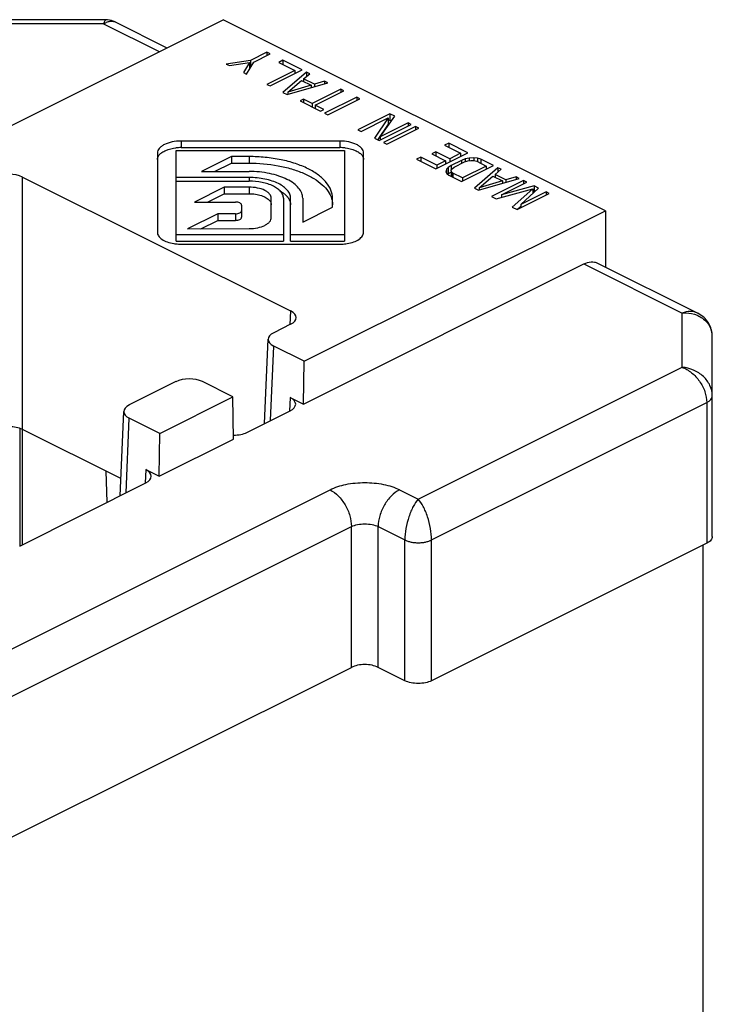
# Model space of a CAD drawing. Units: millimetres. Extents: x 243 to 453, y -23 to 274.
# Drawn here: x 390 to 408, y 152 to 178 of the extents above; entities that cross this region are included whole.
import ezdxf

# ---------------------------------------------------------------- set-up
doc = ezdxf.new("R2010")
doc.units = ezdxf.units.MM
doc.header["$LTSCALE"] = 19.36
doc.layers.get('0').update_dxf_attribs({"linetype": 'CONTINUOUS'})

msp = doc.modelspace()

# ---------------------------------------------------------------- linework, layer by layer
at = {"color": 7}
for p, q in [((387.237, 173.605), (395.205, 177.589)), ((392.108, 177.584), (389.11, 177.584)), ((392.348, 177.528), (393.715, 176.844)), ((405.317, 172.533), (395.205, 177.589)), ((396.365, 176.726), (395.932, 176.51)), ((396.016, 176.467), (396.45, 176.684)), ((396.365, 176.726), (396.365, 176.641)), ((396.45, 176.684), (396.365, 176.726)), ((395.932, 176.51), (395.29, 176.415)), ((395.29, 176.415), (395.375, 176.373)), ((395.375, 176.373), (395.902, 176.452)), ((395.902, 176.452), (395.743, 176.189)), ((395.828, 176.146), (396.016, 176.467)), ((395.902, 176.452), (395.902, 176.279)), ((395.932, 176.51), (395.932, 176.336)), ((396.789, 176.514), (396.681, 176.46)), ((396.681, 176.46), (397.105, 176.248)), ((396.789, 176.514), (396.789, 176.406)), ((397.298, 176.259), (396.789, 176.514)), ((395.743, 176.189), (395.828, 176.146)), ((395.932, 176.336), (395.902, 176.332)), ((397.105, 176.248), (396.365, 175.878)), ((396.45, 175.835), (397.298, 176.259)), ((397.411, 176.203), (396.789, 175.666)), ((397.105, 176.248), (397.105, 176.163)), ((397.125, 176.173), (397.105, 176.183)), ((397.336, 176.024), (397.496, 176.16)), ((397.411, 176.203), (397.411, 176.088)), ((397.496, 176.16), (397.411, 176.203)), ((396.365, 175.878), (396.45, 175.835)), ((396.902, 175.609), (397.977, 175.92)), ((396.918, 175.673), (397.278, 175.981)), ((397.278, 175.981), (397.533, 175.853)), ((397.336, 175.965), (397.327, 175.956)), ((397.336, 176.024), (397.336, 175.952)), ((397.619, 175.882), (397.336, 176.024)), ((397.892, 175.962), (397.619, 175.882)), ((397.619, 175.882), (397.619, 175.816)), ((397.892, 175.962), (397.892, 175.896)), ((397.977, 175.92), (397.892, 175.962)), ((396.789, 175.666), (396.902, 175.609)), ((397.533, 175.853), (396.918, 175.673)), ((396.918, 175.673), (396.918, 175.609)), ((397.533, 175.853), (397.533, 175.791)), ((398.317, 175.75), (397.558, 175.371)), ((397.643, 175.329), (398.401, 175.708)), ((398.317, 175.75), (398.317, 175.666)), ((398.401, 175.708), (398.317, 175.75)), ((397.332, 175.484), (397.242, 175.439)), ((397.242, 175.439), (397.779, 175.171)), ((397.332, 175.484), (397.332, 175.394)), ((397.558, 175.371), (397.332, 175.484)), ((397.558, 175.371), (397.558, 175.281)), ((398.741, 175.538), (397.892, 175.114)), ((397.977, 175.072), (398.826, 175.496)), ((398.741, 175.538), (398.741, 175.453)), ((398.826, 175.496), (398.741, 175.538)), ((397.643, 175.329), (397.643, 175.239)), ((397.869, 175.216), (397.643, 175.329)), ((397.779, 175.171), (397.869, 175.216)), ((397.892, 175.114), (397.977, 175.072)), ((399.618, 175.1), (398.769, 174.676)), ((399.618, 175.1), (399.618, 174.927)), ((399.745, 175.036), (399.618, 175.1)), ((398.854, 174.633), (399.576, 174.994)), ((399.576, 174.994), (399.208, 174.456)), ((399.358, 174.489), (399.745, 175.036)), ((400.098, 174.859), (399.358, 174.489)), ((399.576, 174.994), (399.576, 174.821)), ((399.618, 174.927), (399.576, 174.906)), ((399.654, 174.908), (399.618, 174.927)), ((400.098, 174.859), (400.098, 174.775)), ((400.183, 174.817), (400.098, 174.859)), ((398.769, 174.676), (398.854, 174.633)), ((399.576, 174.821), (399.299, 174.417)), ((399.335, 174.393), (400.183, 174.817)), ((400.296, 174.76), (399.448, 174.336)), ((399.533, 174.294), (400.381, 174.718)), ((400.296, 174.76), (400.296, 174.676)), ((400.381, 174.718), (400.296, 174.76)), ((398.291, 174.377), (394.097, 174.377)), ((399.208, 174.456), (399.335, 174.393)), ((399.358, 174.489), (399.358, 174.404)), ((399.448, 174.336), (399.533, 174.294)), ((401.173, 174.322), (401.065, 174.268)), ((401.173, 174.322), (401.173, 174.214)), ((401.682, 174.067), (401.173, 174.322)), ((393.467, 174.062), (393.467, 171.964)), ((393.967, 171.726), (393.967, 174.127)), ((393.967, 174.127), (398.421, 174.127)), ((394.097, 174.204), (398.291, 174.204)), ((398.421, 174.127), (398.421, 171.726)), ((398.921, 171.964), (398.921, 174.062)), ((400.833, 174.095), (400.724, 174.041)), ((400.833, 174.095), (400.833, 173.987)), ((401.2, 173.911), (400.833, 174.095)), ((400.834, 173.643), (401.682, 174.067)), ((401.065, 174.268), (401.489, 174.056)), ((401.489, 174.056), (401.2, 173.911)), ((401.489, 174.056), (401.489, 173.971)), ((395.426, 173.967), (394.636, 173.572)), ((394.982, 173.572), (395.426, 173.794)), ((395.426, 173.967), (395.426, 173.794)), ((395.891, 173.967), (395.426, 173.967)), ((395.426, 173.794), (395.891, 173.794)), ((400.433, 173.952), (400.325, 173.898)), ((400.325, 173.898), (400.834, 173.643)), ((400.433, 173.952), (400.433, 173.844)), ((400.857, 173.74), (400.433, 173.952)), ((400.724, 174.041), (401.092, 173.857)), ((401.092, 173.857), (400.857, 173.74)), ((401.092, 173.857), (401.092, 173.772)), ((401.2, 173.911), (401.2, 173.826)), ((401.507, 173.866), (401.236, 173.731)), ((401.321, 173.689), (401.592, 173.824)), ((401.509, 173.981), (401.489, 173.991)), ((401.611, 173.905), (401.507, 173.866)), ((401.507, 173.866), (401.507, 173.782)), ((401.592, 173.824), (401.678, 173.853)), ((401.712, 173.926), (401.611, 173.905)), ((401.611, 173.905), (401.611, 173.824)), ((401.678, 173.853), (401.76, 173.866)), ((401.84, 173.934), (401.712, 173.926)), ((401.712, 173.926), (401.712, 173.866)), ((401.76, 173.866), (401.839, 173.863)), ((401.839, 173.863), (401.913, 173.844)), ((401.84, 173.934), (401.84, 173.863)), ((401.933, 173.924), (401.84, 173.934)), ((401.913, 173.844), (402.168, 173.716)), ((401.933, 173.924), (401.933, 173.834)), ((402.022, 173.898), (401.933, 173.924)), ((402.022, 173.898), (402.022, 173.789)), ((402.361, 173.728), (402.022, 173.898)), ((394.636, 173.572), (395.891, 173.572)), ((400.857, 173.74), (400.857, 173.655)), ((401.112, 173.782), (401.092, 173.792)), ((401.116, 173.629), (401.1, 173.564)), ((401.1, 173.564), (401.121, 173.518)), ((401.16, 173.679), (401.116, 173.629)), ((401.116, 173.629), (401.116, 173.529)), ((401.236, 173.731), (401.16, 173.679)), ((401.16, 173.679), (401.16, 173.506)), ((401.236, 173.558), (401.16, 173.506)), ((401.236, 173.731), (401.236, 173.604)), ((401.237, 173.604), (401.263, 173.645)), ((401.243, 173.565), (401.237, 173.604)), ((401.237, 173.565), (401.237, 173.442)), ((401.243, 173.565), (401.243, 173.439)), ((401.282, 173.528), (401.243, 173.565)), ((401.263, 173.645), (401.321, 173.689)), ((401.513, 173.304), (402.361, 173.728)), ((402.168, 173.716), (401.536, 173.4)), ((402.474, 173.671), (401.852, 173.134)), ((402.168, 173.716), (402.168, 173.631)), ((402.188, 173.641), (402.168, 173.651)), ((402.399, 173.492), (402.559, 173.629)), ((402.474, 173.671), (402.474, 173.557)), ((402.559, 173.629), (402.474, 173.671)), ((389.902, 173.425), (396.99, 169.881)), ((395.891, 173.412), (393.967, 173.412)), ((393.967, 173.317), (395.891, 173.317)), ((401.121, 173.518), (401.173, 173.473)), ((401.16, 173.506), (401.15, 173.494)), ((401.173, 173.473), (401.513, 173.304)), ((401.282, 173.528), (401.282, 173.419)), ((401.536, 173.4), (401.282, 173.528)), ((401.536, 173.4), (401.536, 173.316)), ((401.965, 173.077), (403.04, 173.389)), ((401.981, 173.142), (402.341, 173.449)), ((402.596, 173.322), (401.981, 173.142)), ((403.153, 173.332), (402.305, 172.908)), ((402.341, 173.449), (402.596, 173.322)), ((402.399, 173.433), (402.39, 173.425)), ((402.399, 173.492), (402.399, 173.42)), ((402.682, 173.351), (402.399, 173.492)), ((402.57, 172.956), (403.238, 173.29)), ((402.596, 173.322), (402.596, 173.26)), ((402.955, 173.431), (402.682, 173.351)), ((402.682, 173.351), (402.682, 173.285)), ((402.955, 173.431), (402.955, 173.364)), ((403.04, 173.389), (402.955, 173.431)), ((403.153, 173.332), (403.153, 173.247)), ((403.238, 173.29), (403.153, 173.332)), ((395.237, 173.157), (394.447, 172.762)), ((395.237, 173.157), (395.237, 172.984)), ((395.891, 173.157), (395.237, 173.157)), ((401.852, 173.134), (401.965, 173.077)), ((401.981, 173.142), (401.981, 173.077)), ((402.432, 172.844), (403.402, 173.117)), ((403.436, 173.191), (402.57, 172.956)), ((403.402, 173.117), (402.856, 172.632)), ((403.079, 172.701), (403.549, 173.134)), ((403.747, 173.035), (403.079, 172.701)), ((403.402, 173.117), (403.402, 172.999)), ((403.436, 173.191), (403.436, 173.03)), ((403.549, 173.134), (403.436, 173.191)), ((403.747, 173.035), (403.747, 172.95)), ((403.832, 172.993), (403.747, 173.035)), ((394.447, 172.762), (395.531, 172.762)), ((394.793, 172.762), (395.237, 172.984)), ((395.237, 172.984), (395.891, 172.984)), ((396.481, 172.354), (396.481, 172.862)), ((396.801, 172.862), (396.801, 171.726)), ((396.991, 171.726), (396.991, 172.862)), ((397.311, 172.862), (397.311, 172.234)), ((398.101, 172.629), (398.101, 172.862)), ((402.305, 172.908), (402.432, 172.844)), ((402.57, 172.956), (402.57, 172.883)), ((402.983, 172.568), (403.832, 172.993)), ((395.691, 172.682), (395.691, 172.359)), ((397.311, 172.234), (398.101, 172.629)), ((397.348, 168.549), (405.317, 172.533)), ((402.856, 172.632), (402.983, 172.568)), ((403.079, 172.657), (402.982, 172.57)), ((403.079, 172.701), (403.079, 172.616)), ((405.317, 172.533), (405.317, 171.043)), ((395.067, 172.45), (394.268, 172.05)), ((394.619, 172.052), (395.067, 172.277)), ((395.533, 172.452), (395.067, 172.45)), ((395.067, 172.45), (395.067, 172.277)), ((395.067, 172.277), (395.533, 172.279)), ((394.268, 172.05), (395.898, 172.059)), ((396.801, 171.899), (393.967, 171.899)), ((393.967, 171.726), (396.801, 171.726)), ((398.421, 171.899), (396.991, 171.899)), ((396.991, 171.726), (398.421, 171.726)), ((394.097, 171.649), (398.291, 171.649)), ((397.332, 167.415), (404.751, 171.124)), ((405.109, 171.147), (407.759, 169.822)), ((396.99, 169.528), (396.544, 169.305)), ((396.301, 166.899), (396.397, 169.133)), ((408.145, 163.912), (408.145, 169.197)), ((397.348, 168.549), (396.544, 168.951)), ((397.332, 167.415), (397.348, 168.549)), ((393.955, 168.01), (392.725, 167.395)), ((395.466, 167.608), (394.662, 168.01)), ((393.53, 166.64), (395.466, 167.608)), ((395.482, 166.49), (395.466, 167.608)), ((396.979, 167.592), (397.332, 167.415)), ((392.483, 164.99), (392.579, 167.224)), ((393.53, 166.64), (392.725, 167.042)), ((395.836, 166.667), (396.979, 167.238)), ((389.89, 166.745), (389.89, 163.694)), ((392.502, 165.445), (389.902, 166.745)), ((393.514, 165.506), (393.53, 166.64)), ((393.514, 165.506), (395.482, 166.49)), ((392.139, 164.818), (392.115, 165.639)), ((393.16, 165.683), (393.514, 165.506)), ((389.825, 163.661), (393.161, 165.329)), ((407.999, 163.735), (400.721, 160.096)), ((407.898, 163.685), (407.898, 149.679)), ((381.21, 151.755), (398.599, 160.45)), ((400.014, 160.096), (399.307, 160.45))]:
    msp.add_line(p, q, dxfattribs=at)
at = {"color": 9}
for p, q in [((392.045, 177.477), (389.173, 177.477)), ((392.045, 177.477), (393.514, 176.743)), ((394.097, 174.377), (394.097, 174.204)), ((398.291, 174.377), (398.291, 174.204)), ((395.891, 173.967), (395.891, 173.794)), ((389.902, 166.745), (389.902, 173.425)), ((395.891, 173.412), (395.891, 173.317)), ((395.891, 173.157), (395.891, 172.984)), ((395.533, 172.452), (395.533, 172.279)), ((404.751, 171.124), (407.345, 169.827)), ((396.99, 169.881), (396.969, 169.518)), ((407.345, 168.391), (407.345, 169.827)), ((396.459, 166.978), (396.544, 168.951)), ((400.367, 164.902), (407.345, 168.391)), ((396.979, 167.592), (396.963, 167.23)), ((400.721, 163.82), (407.999, 167.459)), ((407.999, 167.459), (407.999, 163.735)), ((392.64, 165.069), (392.725, 167.042)), ((389.831, 166.771), (389.831, 163.661)), ((393.16, 165.683), (393.145, 165.321)), ((379.79, 156.028), (398.034, 165.149)), ((399.872, 165.149), (400.367, 164.902)), ((380.356, 155.052), (398.599, 164.174)), ((398.599, 160.45), (398.599, 164.174)), ((399.307, 160.45), (399.307, 164.174)), ((399.307, 164.174), (400.014, 163.82)), ((400.014, 160.096), (400.014, 163.82)), ((400.721, 160.096), (400.721, 163.82))]:
    msp.add_line(p, q, dxfattribs=at)
at = {"color": 7}
for centre, radius, start, end in [((392.108, 177.049), 0.536, 85.355, 90.0203), ((394.097, 172.965), 1.239, 89.993, 96.4305), ((398.292, 172.965), 1.239, 83.5695, 90.007), ((396.611, 172.647), 0.389, 30.9058, 32.993)]:
    msp.add_arc(centre, radius, start, end, dxfattribs=at)
at = {"color": 9}
for centre, radius, start, end in [((407.568, 169.2), 0.577, 15.7845, 18.739), ((407.555, 169.197), 0.591, 0.0086, 15.7145)]:
    msp.add_arc(centre, radius, start, end, dxfattribs=at)
at = {"color": 7}
for centre, major_axis, ratio, start_param, end_param in [((389.548, 173.248), (0.5, 0), 0.500609, 0.786007, 2.355586), ((396.636, 169.705), (0.501, 0), 0.499391, 5.498396, 7.067974), ((396.898, 169.128), (0.5, 0), 0.499695, 8.640065, 10.210252), ((394.308, 167.833), (0.5, 0), 0.500305, 0.786084, 2.356271), ((396.625, 167.415), (0.5, 0), 0.499695, 5.498472, 7.068659), ((393.079, 167.219), (0.5, 0), 0.499695, 8.640065, 10.210252), ((389.548, 166.568), (0.5, 0), 0.500609, 0.786007, 2.355586), ((395.482, 166.844), (0.5, 0), 0.500305, -1.57342, -0.785321), ((392.807, 165.506), (0.5, 0), 0.499695, 5.498472, 7.068659)]:
    msp.add_ellipse(centre, major_axis=major_axis, ratio=ratio, start_param=start_param, end_param=end_param, dxfattribs=at)
at = {"color": 9}
for points, knots in [([(392.108, 177.584), (392.102, 177.584), (392.089, 177.576), (392.075, 177.554), (392.06, 177.52), (392.05, 177.493), (392.045, 177.477)], [0, 0, 0, 0, 0.126474, 0.326475, 0.617466, 1, 1, 1, 1]), ([(392.045, 177.477), (392.056, 177.484), (392.095, 177.509), (392.137, 177.529), (392.17, 177.538)], [0, 0, 0, 0, 0.266812, 1, 1, 1, 1]), ([(392.17, 177.538), (392.2, 177.547), (392.261, 177.556), (392.322, 177.541), (392.348, 177.528)], [0, 0, 0, 0, 0.52015, 1, 1, 1, 1]), ([(407.344, 169.827), (407.378, 169.83), (407.514, 169.833), (407.65, 169.805), (407.743, 169.767)], [0, 0, 0, 0, 0.256119, 1, 1, 1, 1]), ([(407.759, 169.822), (407.699, 169.852), (407.556, 169.883), (407.415, 169.852), (407.345, 169.827)], [0, 0, 0, 0, 0.472296, 1, 1, 1, 1]), ([(407.743, 169.767), (407.758, 169.76), (407.818, 169.733), (407.874, 169.697), (407.913, 169.667)], [0, 0, 0, 0, 0.254148, 1, 1, 1, 1]), ([(407.913, 169.667), (407.959, 169.63), (408.041, 169.545), (408.096, 169.44), (408.114, 169.385)], [0, 0, 0, 0, 0.505822, 1, 1, 1, 1]), ([(408.145, 167.636), (408.145, 167.729), (408.099, 167.922), (407.918, 168.162), (407.656, 168.332), (407.45, 168.382), (407.345, 168.391)], [0, 0, 0, 0, 0.232332, 0.47907, 0.737824, 1, 1, 1, 1]), ([(407.345, 168.391), (407.435, 168.358), (407.61, 168.254), (407.818, 168.029), (407.96, 167.756), (407.999, 167.556), (407.999, 167.459)], [0, 0, 0, 0, 0.23959, 0.498599, 0.75855, 1, 1, 1, 1]), ([(407.999, 167.459), (408.021, 167.47), (408.06, 167.493), (408.107, 167.536), (408.138, 167.584), (408.145, 167.619), (408.145, 167.636)], [0, 0, 0, 0, 0.302473, 0.565497, 0.793496, 1, 1, 1, 1]), ([(398.034, 165.149), (398.166, 165.216), (398.471, 165.31), (398.953, 165.355), (399.435, 165.31), (399.74, 165.216), (399.872, 165.149)], [0, 0, 0, 0, 0.235385, 0.5, 0.764616, 1, 1, 1, 1]), ([(398.034, 165.149), (398.114, 165.109), (398.268, 164.989), (398.445, 164.75), (398.566, 164.471), (398.599, 164.27), (398.599, 164.174)], [0, 0, 0, 0, 0.229704, 0.488217, 0.753177, 1, 1, 1, 1]), ([(399.872, 165.149), (399.792, 165.109), (399.638, 164.989), (399.461, 164.75), (399.34, 164.471), (399.307, 164.27), (399.307, 164.174)], [0, 0, 0, 0, 0.229704, 0.488217, 0.753177, 1, 1, 1, 1]), ([(400.367, 164.902), (400.315, 164.843), (400.246, 164.737), (400.172, 164.577), (400.1, 164.384), (400.036, 164.131), (400.014, 163.922), (400.014, 163.82)], [0, 0, 0, 0, 0.203073, 0.325183, 0.457382, 0.735805, 1, 1, 1, 1]), ([(400.721, 163.82), (400.721, 163.922), (400.698, 164.131), (400.635, 164.384), (400.562, 164.577), (400.488, 164.737), (400.419, 164.843), (400.367, 164.902)], [0, 0, 0, 0, 0.26418, 0.542603, 0.674811, 0.796928, 1, 1, 1, 1]), ([(398.599, 164.174), (398.65, 164.199), (398.768, 164.236), (398.953, 164.253), (399.138, 164.236), (399.256, 164.199), (399.307, 164.174)], [0, 0, 0, 0, 0.235399, 0.5, 0.764601, 1, 1, 1, 1]), ([(400.014, 163.82), (400.038, 163.809), (400.091, 163.787), (400.177, 163.763), (400.27, 163.75), (400.367, 163.745), (400.464, 163.75), (400.557, 163.764), (400.643, 163.786), (400.697, 163.807), (400.721, 163.82)], [0, 0, 0, 0, 0.112115, 0.235473, 0.36577, 0.499945, 0.634127, 0.764476, 0.88735, 1, 1, 1, 1])]:
    msp.add_open_spline(points, degree=3, knots=knots, dxfattribs=at)
at = {"color": 7}
msp.add_open_spline([(392.348, 177.528), (392.287, 177.558), (392.219, 177.577), (392.151, 177.583)], degree=3, dxfattribs=at)
for points, knots in [([(394.097, 174.377), (394.016, 174.377), (393.863, 174.362), (393.686, 174.308), (393.574, 174.241), (393.514, 174.187), (393.476, 174.127), (393.467, 174.083), (393.467, 174.062)], [0, 0, 0, 0, 0.318419, 0.60154, 0.722114, 0.82686, 0.917755, 1, 1, 1, 1]), ([(398.921, 174.062), (398.921, 174.083), (398.912, 174.127), (398.874, 174.187), (398.814, 174.241), (398.702, 174.308), (398.525, 174.362), (398.372, 174.377), (398.291, 174.377)], [0, 0, 0, 0, 0.082245, 0.17314, 0.277886, 0.39846, 0.681581, 1, 1, 1, 1]), ([(393.515, 174.009), (393.536, 174.034), (393.591, 174.081), (393.737, 174.157), (393.867, 174.185), (393.958, 174.196)], [0, 0, 0, 0, 0.201058, 0.438093, 1, 1, 1, 1]), ([(398.43, 174.196), (398.522, 174.185), (398.651, 174.157), (398.797, 174.081), (398.853, 174.034), (398.874, 174.009)], [0, 0, 0, 0, 0.561907, 0.798942, 1, 1, 1, 1]), ([(393.467, 173.889), (393.467, 173.909), (393.476, 173.954), (393.5, 173.991), (393.515, 174.009)], [0, 0, 0, 0, 0.474607, 1, 1, 1, 1]), ([(398.101, 172.862), (398.101, 172.935), (398.069, 173.09), (397.934, 173.302), (397.724, 173.492), (397.446, 173.657), (397.111, 173.792), (396.731, 173.891), (396.319, 173.953), (396.035, 173.967), (395.891, 173.967)], [0, 0, 0, 0, 0.082218, 0.172965, 0.277616, 0.398056, 0.533529, 0.681521, 0.838469, 1, 1, 1, 1]), ([(395.891, 173.794), (396.149, 173.794), (396.529, 173.761), (397.009, 173.649), (397.327, 173.536), (397.601, 173.398), (397.824, 173.236), (397.988, 173.056), (398.057, 172.92), (398.077, 172.852)], [0, 0, 0, 0, 0.30813, 0.453355, 0.588456, 0.711098, 0.820004, 0.915452, 1, 1, 1, 1]), ([(398.874, 174.009), (398.888, 173.991), (398.912, 173.954), (398.921, 173.909), (398.921, 173.889)], [0, 0, 0, 0, 0.525393, 1, 1, 1, 1]), ([(397.311, 172.862), (397.311, 172.909), (397.291, 173.009), (397.204, 173.145), (397.069, 173.267), (396.89, 173.373), (396.675, 173.459), (396.342, 173.547), (396.074, 173.572), (395.891, 173.572)], [0, 0, 0, 0, 0.082235, 0.173042, 0.277724, 0.398214, 0.53375, 0.681784, 1, 1, 1, 1]), ([(396.991, 172.862), (396.991, 172.898), (396.975, 172.975), (396.908, 173.081), (396.803, 173.176), (396.665, 173.258), (396.499, 173.325), (396.24, 173.392), (396.033, 173.412), (395.891, 173.412)], [0, 0, 0, 0, 0.082235, 0.173042, 0.277724, 0.398214, 0.53375, 0.681784, 1, 1, 1, 1]), ([(396.801, 172.862), (396.801, 172.892), (396.788, 172.956), (396.733, 173.043), (396.646, 173.121), (396.485, 173.217), (396.229, 173.296), (396.008, 173.317), (395.891, 173.317)], [0, 0, 0, 0, 0.082283, 0.173143, 0.277885, 0.398446, 0.681599, 1, 1, 1, 1]), ([(396.481, 172.862), (396.481, 172.881), (396.473, 172.923), (396.437, 172.979), (396.381, 173.03), (396.276, 173.092), (396.11, 173.143), (395.967, 173.157), (395.891, 173.157)], [0, 0, 0, 0, 0.082245, 0.17314, 0.277886, 0.39846, 0.681581, 1, 1, 1, 1]), ([(396.725, 173.047), (396.73, 173.045), (396.749, 173.033), (396.768, 173.021), (396.781, 173.012)], [0, 0, 0, 0, 0.255284, 1, 1, 1, 1]), ([(396.781, 173.012), (396.791, 173.006), (396.825, 172.981), (396.857, 172.953), (396.879, 172.931)], [0, 0, 0, 0, 0.262034, 1, 1, 1, 1]), ([(395.691, 172.682), (395.691, 172.693), (395.68, 172.718), (395.642, 172.742), (395.591, 172.758), (395.552, 172.762), (395.531, 172.762)], [0, 0, 0, 0, 0.171136, 0.39614, 0.680401, 1, 1, 1, 1]), ([(395.891, 172.984), (395.949, 172.984), (396.06, 172.976), (396.214, 172.94), (396.343, 172.885), (396.412, 172.831), (396.436, 172.802)], [0, 0, 0, 0, 0.291173, 0.56435, 0.803215, 1, 1, 1, 1]), ([(396.436, 172.802), (396.45, 172.785), (396.473, 172.749), (396.481, 172.708), (396.481, 172.689)], [0, 0, 0, 0, 0.525437, 1, 1, 1, 1]), ([(396.879, 172.931), (396.884, 172.925), (396.906, 172.903), (396.925, 172.878), (396.938, 172.858)], [0, 0, 0, 0, 0.260021, 1, 1, 1, 1]), ([(396.945, 172.846), (396.96, 172.822), (396.983, 172.771), (396.991, 172.715), (396.991, 172.689)], [0, 0, 0, 0, 0.515096, 1, 1, 1, 1]), ([(398.077, 172.852), (398.081, 172.838), (398.095, 172.785), (398.101, 172.73), (398.101, 172.689)], [0, 0, 0, 0, 0.254143, 1, 1, 1, 1]), ([(395.533, 172.452), (395.554, 172.452), (395.592, 172.456), (395.643, 172.472), (395.68, 172.497), (395.691, 172.521), (395.691, 172.532)], [0, 0, 0, 0, 0.319822, 0.6038, 0.828613, 1, 1, 1, 1]), ([(395.533, 172.279), (395.554, 172.279), (395.592, 172.283), (395.643, 172.299), (395.68, 172.323), (395.691, 172.348), (395.691, 172.359)], [0, 0, 0, 0, 0.319467, 0.60391, 0.828726, 1, 1, 1, 1]), ([(395.898, 172.059), (395.973, 172.06), (396.115, 172.074), (396.279, 172.125), (396.382, 172.187), (396.437, 172.238), (396.473, 172.294), (396.481, 172.335), (396.481, 172.354)], [0, 0, 0, 0, 0.31865, 0.601498, 0.721935, 0.826631, 0.917593, 1, 1, 1, 1]), ([(393.467, 171.964), (393.467, 171.948), (393.472, 171.913), (393.497, 171.864), (393.536, 171.818), (393.61, 171.759), (393.733, 171.701), (393.842, 171.674), (393.902, 171.665)], [0, 0, 0, 0, 0.087991, 0.182245, 0.287009, 0.404716, 0.679923, 1, 1, 1, 1]), ([(398.486, 171.665), (398.546, 171.674), (398.656, 171.701), (398.779, 171.759), (398.852, 171.818), (398.891, 171.864), (398.916, 171.913), (398.921, 171.948), (398.921, 171.964)], [0, 0, 0, 0, 0.320077, 0.595284, 0.712991, 0.817755, 0.912009, 1, 1, 1, 1]), ([(393.902, 171.665), (393.918, 171.662), (393.982, 171.653), (394.048, 171.649), (394.097, 171.649)], [0, 0, 0, 0, 0.246398, 1, 1, 1, 1]), ([(398.291, 171.649), (398.308, 171.649), (398.373, 171.651), (398.438, 171.657), (398.486, 171.665)], [0, 0, 0, 0, 0.252366, 1, 1, 1, 1]), ([(404.751, 171.124), (404.81, 171.154), (404.904, 171.184), (405.028, 171.178), (405.084, 171.16), (405.109, 171.147)], [0, 0, 0, 0, 0.534133, 0.772347, 1, 1, 1, 1]), ([(408.145, 169.197), (408.145, 169.261), (408.128, 169.391), (408.049, 169.57), (407.924, 169.72), (407.816, 169.794), (407.759, 169.822)], [0, 0, 0, 0, 0.250738, 0.500819, 0.750536, 1, 1, 1, 1]), ([(408.145, 163.912), (408.145, 163.895), (408.138, 163.86), (408.107, 163.812), (408.06, 163.769), (408.021, 163.746), (407.999, 163.735)], [0, 0, 0, 0, 0.206517, 0.434498, 0.697528, 1, 1, 1, 1]), ([(399.307, 160.45), (399.256, 160.475), (399.138, 160.512), (398.953, 160.529), (398.768, 160.512), (398.65, 160.475), (398.599, 160.45)], [0, 0, 0, 0, 0.235399, 0.5, 0.764601, 1, 1, 1, 1]), ([(400.721, 160.096), (400.67, 160.071), (400.553, 160.034), (400.367, 160.017), (400.182, 160.034), (400.065, 160.071), (400.014, 160.096)], [0, 0, 0, 0, 0.235399, 0.5, 0.764601, 1, 1, 1, 1])]:
    msp.add_open_spline(points, degree=3, knots=knots, dxfattribs=at)

doc.saveas('drawing.dxf')
